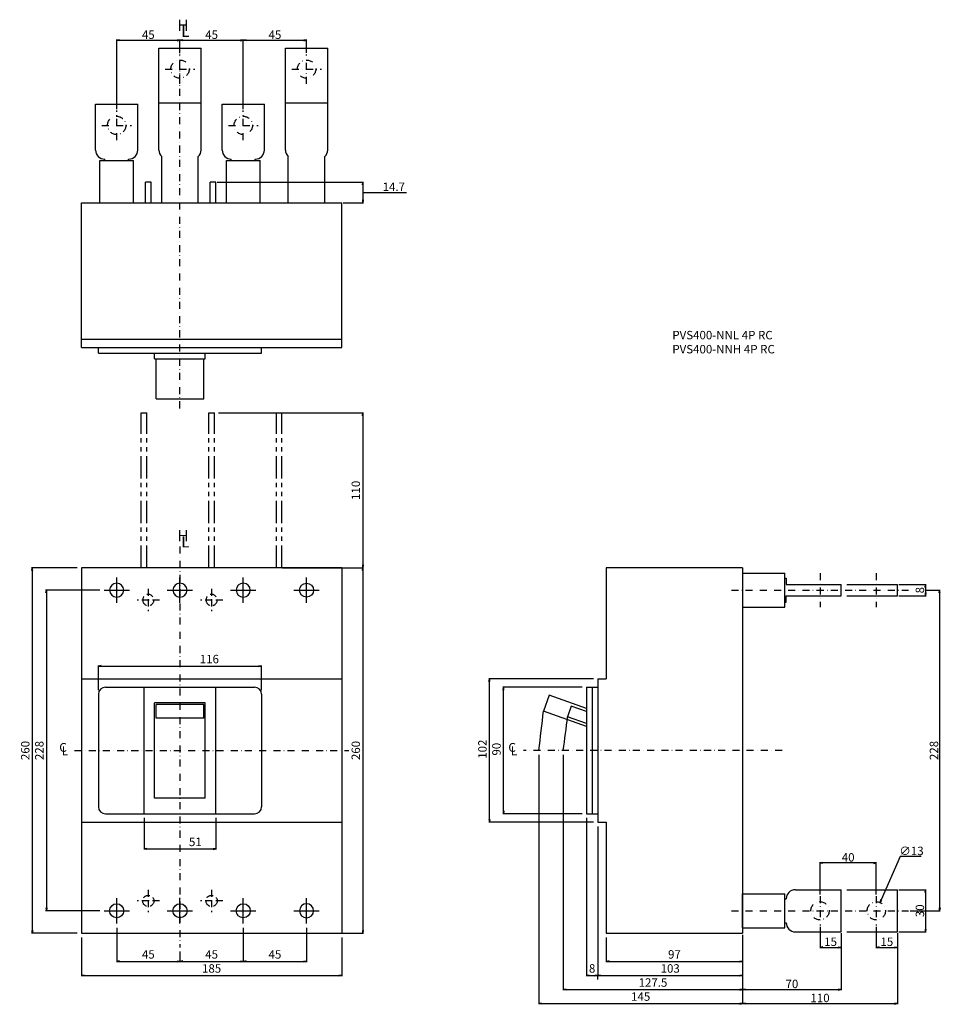
# Model space of a CAD drawing. Extents: x 256 to 910, y -540 to 530.
# Drawn here: x 256 to 910, y -170 to 530 of the extents above; entities that cross this region are included whole.
import ezdxf

# ---------------------------------------------------------------- set-up
doc = ezdxf.new("R2010")
doc.units = 0
doc.header["$LTSCALE"] = 10
doc.header["$MEASUREMENT"] = 0
for name, pattern in [('CONTINOUS', [0]), ('DASHDOT', [1, 0.5, -0.25, 0, -0.25]), ('DASHED', [0.75, 0.5, -0.25]), ('PHANTOM', [63.5, 31.75, -6.35, 6.35, -6.35, 6.35, -6.35])]:
    doc.linetypes.add(name, pattern=pattern)
doc.layers.get('DEFPOINTS').update_dxf_attribs({"linetype": 'CONTINUOUS'})
for name, color, linetype in [('10', 4, 'CONTINOUS'), ('12', 3, 'CONTINOUS'), ('16', 6, 'DASHDOT'), ('17', 2, 'DASHDOT'), ('21', 7, 'CONTINUOUS'), ('24', 2, 'CONTINOUS'), ('240', 7, 'CONTINUOUS'), ('30', 9, 'CONTINUOUS')]:
    doc.layers.add(name, color=color, linetype=linetype)
doc.styles.add('blockfont', font='simplex.shx', dxfattribs={"bigfont": 'bigfont'})
doc.styles.get("Standard").update_dxf_attribs({"font": 'txt.shx', "bigfont": 'bigfont.shx'})
doc.dimstyles.get("Standard").update_dxf_attribs({"dimtxt": 6, "dimasz": 2, "dimexe": 0.5, "dimexo": 1, "dimgap": 1, "dimtad": 3, "dimtoh": 1, "dimdec": 1, "dimzin": 12, "dimdsep": 46, "dimtxsty": 'STANDARD', "dimblk": 'OPEN', "dimcen": 0.09, "dimadec": 0, "dimazin": 0, "dimtfac": 1, "dimtdec": 1, "dimtofl": 0, "dimtmove": 0, "dimatfit": 3, "dimldrblk": 'OPEN', "dimfxl": 1, "dimtolj": 1, "dimtzin": 0, "dimarcsym": 0})
doc.dimstyles.new('STANDARD1', dxfattribs={"dimtxt": 6, "dimasz": 2, "dimexe": 0.5, "dimexo": 3, "dimgap": 2, "dimtad": 3, "dimdec": 8, "dimzin": 12, "dimdsep": 46, "dimtxsty": 'STANDARD', "dimblk": 'OPEN', "dimcen": 0.09, "dimadec": 0, "dimazin": 0, "dimtfac": 1, "dimtdec": 8, "dimtmove": 0, "dimatfit": 2, "dimldrblk": 'OPEN', "dimfxl": 1, "dimtolj": 1, "dimtzin": 0, "dimarcsym": 0})

# ---------------------------------------------------------------- blocks, each defined once
blk = doc.blocks.new('_OPEN')
at = {"layer": '30', "color": 0, "linetype": 'Continuous'}
for p, q in [((-1, 0.166667), (0, 0)), ((-1, -0.166667), (0, 0)), ((0, 0), (-1, 0))]:
    blk.add_line(p, q, dxfattribs=at)
blk = doc.blocks.new('*D5')
at = {"layer": '30', "color": 0, "linetype": 'Continuous', "lineweight": -2}
for p, q in [((297, 140), (264.5, 140)), ((265, 138), (265, -118)), ((297, -120), (264.5, -120))]:
    blk.add_line(p, q, dxfattribs=at)
at = {"layer": 'DEFPOINTS', "color": 0, "linetype": 'Continuous'}
for p in [(300, 140), (265, -120), (300, -120)]:
    blk.add_point(p, dxfattribs=at)
at = {"layer": '30', "color": 0, "linetype": 'Continuous', "lineweight": -2, "xscale": 2, "yscale": 2, "zscale": 2}
for p, rotation in [((265, 140), 90), ((265, -120), 270)]:
    blk.add_blockref('_OPEN', p, dxfattribs=dict(at, rotation=rotation))
at = {"layer": '30', "color": 0, "linetype": 'Continuous', "insert": (260, 10), "char_height": 6, "attachment_point": 5, "rotation": 90}
blk.add_mtext('\\A1;260', dxfattribs=at)
blk = doc.blocks.new('*D7')
at = {"layer": '30', "color": 0, "linetype": 'Continuous', "lineweight": -2}
for p, q in [((770, -143), (770, -150.5)), ((667, -152.81), (667, -150.5)), ((669, -150), (768, -150))]:
    blk.add_line(p, q, dxfattribs=at)
at = {"layer": 'DEFPOINTS', "color": 0, "linetype": 'Continuous'}
for p in [(770, -140), (667, -149.81), (770, -150)]:
    blk.add_point(p, dxfattribs=at)
at = {"layer": '30', "color": 0, "linetype": 'Continuous', "lineweight": -2, "xscale": 2, "yscale": 2, "zscale": 2, "rotation": 180}
blk.add_blockref('_OPEN', (667, -150), dxfattribs=at)
at = {"layer": '30', "color": 0, "linetype": 'Continuous', "lineweight": -2, "xscale": 2, "yscale": 2, "zscale": 2}
blk.add_blockref('_OPEN', (770, -150), dxfattribs=at)
at = {"layer": '30', "color": 0, "linetype": 'Continuous', "insert": (718.5, -145), "char_height": 6, "attachment_point": 5}
blk.add_mtext('\\A1;103', dxfattribs=at)
blk = doc.blocks.new('*D8')
at = {"layer": '30', "color": 0, "linetype": 'Continuous', "lineweight": -2}
for p, q in [((659, -38), (659, -150.5)), ((667, -44), (667, -150.5)), ((661, -150), (665, -150))]:
    blk.add_line(p, q, dxfattribs=at)
at = {"layer": 'DEFPOINTS', "color": 0, "linetype": 'Continuous'}
for p in [(659, -35), (667, -41), (667, -150)]:
    blk.add_point(p, dxfattribs=at)
at = {"layer": '30', "color": 0, "linetype": 'Continuous', "lineweight": -2, "xscale": 2, "yscale": 2, "zscale": 2, "rotation": 180}
blk.add_blockref('_OPEN', (659, -150), dxfattribs=at)
at = {"layer": '30', "color": 0, "linetype": 'Continuous', "lineweight": -2, "xscale": 2, "yscale": 2, "zscale": 2}
blk.add_blockref('_OPEN', (667, -150), dxfattribs=at)
at = {"layer": '30', "color": 0, "linetype": 'Continuous', "insert": (663, -145), "char_height": 6, "attachment_point": 5}
blk.add_mtext('\\A1;8', dxfattribs=at)
blk = doc.blocks.new('*D9')
at = {"layer": '30', "color": 0, "linetype": 'Continuous', "lineweight": -2}
for p, q in [((625, 7), (625, -170.5)), ((770, -123), (770, -170.5)), ((627, -170), (768, -170))]:
    blk.add_line(p, q, dxfattribs=at)
at = {"layer": 'DEFPOINTS', "color": 0, "linetype": 'Continuous'}
for p in [(625, 10), (770, -120), (770, -170)]:
    blk.add_point(p, dxfattribs=at)
at = {"layer": '30', "color": 0, "linetype": 'Continuous', "lineweight": -2, "xscale": 2, "yscale": 2, "zscale": 2, "rotation": 180}
blk.add_blockref('_OPEN', (625, -170), dxfattribs=at)
at = {"layer": '30', "color": 0, "linetype": 'Continuous', "lineweight": -2, "xscale": 2, "yscale": 2, "zscale": 2}
blk.add_blockref('_OPEN', (770, -170), dxfattribs=at)
at = {"layer": '30', "color": 0, "linetype": 'Continuous', "insert": (697.5, -165), "char_height": 6, "attachment_point": 5}
blk.add_mtext('\\A1;145', dxfattribs=at)
blk = doc.blocks.new('*U1')
at = {"layer": '16', "style": 'blockfont'}
blk.add_text('C', height=6.25, dxfattribs=at).set_placement((351.68, 69.06))
blk = doc.blocks.new('*U2')
at = {"layer": '16', "style": 'blockfont'}
blk.add_text('L', height=6.25, dxfattribs=at).set_placement((353.38, 66.65))
blk = doc.blocks.new('*D11')
at = {"layer": '30', "color": 0, "lineweight": -2}
for p, q in [((656, 55), (599.5, 55)), ((600, -33), (600, 53)), ((656, -35), (599.5, -35))]:
    blk.add_line(p, q, dxfattribs=at)
at = {"layer": 'DEFPOINTS', "color": 0}
for p in [(600, 55), (659, 55), (659, -35)]:
    blk.add_point(p, dxfattribs=at)
at = {"layer": '30', "color": 0, "lineweight": -2, "xscale": 2, "yscale": 2, "zscale": 2}
for p, rotation in [((600, 55), 90), ((600, -35), 270)]:
    blk.add_blockref('_OPEN', p, dxfattribs=dict(at, rotation=rotation))
at = {"layer": '30', "color": 0, "insert": (595, 10), "char_height": 6, "attachment_point": 5, "rotation": 90}
blk.add_mtext('\\A1; 90 ', dxfattribs=at)
blk = doc.blocks.new('*D12')
at = {"layer": '30', "color": 0, "lineweight": -2}
for p, q in [((664, 61), (589.5, 61)), ((590, -39), (590, 59)), ((664, -41), (589.5, -41))]:
    blk.add_line(p, q, dxfattribs=at)
at = {"layer": 'DEFPOINTS', "color": 0}
for p in [(590, 61), (667, 61), (667, -41)]:
    blk.add_point(p, dxfattribs=at)
at = {"layer": '30', "color": 0, "lineweight": -2, "xscale": 2, "yscale": 2, "zscale": 2}
for p, rotation in [((590, 61), 90), ((590, -41), 270)]:
    blk.add_blockref('_OPEN', p, dxfattribs=dict(at, rotation=rotation))
at = {"layer": '30', "color": 0, "insert": (585, 10), "char_height": 6, "attachment_point": 5, "rotation": 90}
blk.add_mtext('\\A1; 102 ', dxfattribs=at)
blk = doc.blocks.new('*D13')
at = {"layer": '30', "color": 0, "linetype": 'Continuous', "lineweight": -2}
for p, q in [((673, -123), (673, -140.5)), ((675, -140), (768, -140)), ((770, -137), (770, -139.5))]:
    blk.add_line(p, q, dxfattribs=at)
at = {"layer": 'DEFPOINTS', "color": 0, "linetype": 'Continuous'}
for p in [(673, -120), (770, -140), (770, -140)]:
    blk.add_point(p, dxfattribs=at)
at = {"layer": '30', "color": 0, "linetype": 'Continuous', "lineweight": -2, "xscale": 2, "yscale": 2, "zscale": 2, "rotation": 180}
blk.add_blockref('_OPEN', (673, -140), dxfattribs=at)
at = {"layer": '30', "color": 0, "linetype": 'Continuous', "lineweight": -2, "xscale": 2, "yscale": 2, "zscale": 2}
blk.add_blockref('_OPEN', (770, -140), dxfattribs=at)
at = {"layer": '30', "color": 0, "linetype": 'Continuous', "insert": (721.5, -135), "char_height": 6, "attachment_point": 5}
blk.add_mtext('\\A1;97', dxfattribs=at)
blk = doc.blocks.new('*D14')
at = {"layer": '30', "color": 0, "linetype": 'Continuous', "lineweight": -2}
for p, q in [((642.5, 7), (642.5, -160.5)), ((770, -123), (770, -160.5)), ((644.5, -160), (768, -160))]:
    blk.add_line(p, q, dxfattribs=at)
at = {"layer": 'DEFPOINTS', "color": 0, "linetype": 'Continuous'}
for p in [(642.5, 10), (770, -120), (770, -160)]:
    blk.add_point(p, dxfattribs=at)
at = {"layer": '30', "color": 0, "linetype": 'Continuous', "lineweight": -2, "xscale": 2, "yscale": 2, "zscale": 2, "rotation": 180}
blk.add_blockref('_OPEN', (642.5, -160), dxfattribs=at)
at = {"layer": '30', "color": 0, "linetype": 'Continuous', "lineweight": -2, "xscale": 2, "yscale": 2, "zscale": 2}
blk.add_blockref('_OPEN', (770, -160), dxfattribs=at)
at = {"layer": '30', "color": 0, "linetype": 'Continuous', "insert": (706.25, -155), "char_height": 6, "attachment_point": 5}
blk.add_mtext('\\A1;127.5', dxfattribs=at)
blk = doc.blocks.new('*D15')
at = {"layer": '30', "color": 0, "lineweight": -2}
for p, q in [((312, 53), (312, 70.5)), ((428, 53), (428, 70.5)), ((314, 70), (426, 70))]:
    blk.add_line(p, q, dxfattribs=at)
at = {"layer": 'DEFPOINTS', "color": 0}
for p in [(428, 70), (312, 50), (428, 50)]:
    blk.add_point(p, dxfattribs=at)
at = {"layer": '30', "color": 0, "lineweight": -2, "xscale": 2, "yscale": 2, "zscale": 2, "rotation": 180}
blk.add_blockref('_OPEN', (312, 70), dxfattribs=at)
at = {"layer": '30', "color": 0, "lineweight": -2, "xscale": 2, "yscale": 2, "zscale": 2}
blk.add_blockref('_OPEN', (428, 70), dxfattribs=at)
at = {"layer": '30', "color": 0, "insert": (390, 75), "char_height": 6, "attachment_point": 5}
blk.add_mtext('\\A1; 116 ', dxfattribs=at)
blk = doc.blocks.new('*D16')
at = {"layer": '30', "color": 0, "lineweight": -2}
for p, q in [((344.5, -38), (344.5, -60.5)), ((395.5, -38), (395.5, -60.5)), ((346.5, -60), (393.5, -60))]:
    blk.add_line(p, q, dxfattribs=at)
at = {"layer": 'DEFPOINTS', "color": 0}
for p in [(344.5, -35), (395.5, -35), (395.5, -60)]:
    blk.add_point(p, dxfattribs=at)
at = {"layer": '30', "color": 0, "lineweight": -2, "xscale": 2, "yscale": 2, "zscale": 2, "rotation": 180}
blk.add_blockref('_OPEN', (344.5, -60), dxfattribs=at)
at = {"layer": '30', "color": 0, "lineweight": -2, "xscale": 2, "yscale": 2, "zscale": 2}
blk.add_blockref('_OPEN', (395.5, -60), dxfattribs=at)
at = {"layer": '30', "color": 0, "insert": (380, -55), "char_height": 6, "attachment_point": 5}
blk.add_mtext('\\A1; 51 ', dxfattribs=at)
blk = doc.blocks.new('*D17')
at = {"layer": '30', "color": 0, "linetype": 'Continuous', "lineweight": -2}
for p, q in [((443, 140), (500.5, 140)), ((500, 138), (500, -118)), ((443, -120), (500.5, -120))]:
    blk.add_line(p, q, dxfattribs=at)
at = {"layer": 'DEFPOINTS', "color": 0, "linetype": 'Continuous'}
for p in [(440, 140), (440, -120), (500, -120)]:
    blk.add_point(p, dxfattribs=at)
at = {"layer": '30', "color": 0, "linetype": 'Continuous', "lineweight": -2, "xscale": 2, "yscale": 2, "zscale": 2}
for p, rotation in [((500, 140), 90), ((500, -120), 270)]:
    blk.add_blockref('_OPEN', p, dxfattribs=dict(at, rotation=rotation))
at = {"layer": '30', "color": 0, "linetype": 'Continuous', "insert": (495, 10), "char_height": 6, "attachment_point": 5, "rotation": 90}
blk.add_mtext('\\A1;260', dxfattribs=at)
blk = doc.blocks.new('*D18')
at = {"layer": '30', "color": 0, "linetype": 'Continuous', "lineweight": -2}
for p, q in [((397.5, 250), (500.5, 250)), ((500, 248), (500, 142)), ((443, 140), (500.5, 140))]:
    blk.add_line(p, q, dxfattribs=at)
at = {"layer": 'DEFPOINTS', "color": 0, "linetype": 'Continuous'}
for p in [(394.5, 250), (440, 140), (500, 140)]:
    blk.add_point(p, dxfattribs=at)
at = {"layer": '30', "color": 0, "linetype": 'Continuous', "lineweight": -2, "xscale": 2, "yscale": 2, "zscale": 2}
for p, rotation in [((500, 250), 90), ((500, 140), 270)]:
    blk.add_blockref('_OPEN', p, dxfattribs=dict(at, rotation=rotation))
at = {"layer": '30', "color": 0, "linetype": 'Continuous', "insert": (495, 195), "char_height": 6, "attachment_point": 5, "rotation": 90}
blk.add_mtext('\\A1;110', dxfattribs=at)
blk = doc.blocks.new('*D19')
at = {"layer": '30', "color": 0, "lineweight": -2}
for p, q in [((825, -92.5), (825, -69.5)), ((863, -70), (827, -70)), ((865, -92.5), (865, -69.5))]:
    blk.add_line(p, q, dxfattribs=at)
at = {"layer": 'DEFPOINTS', "color": 0}
for p in [(825, -70), (825, -93.5), (865, -93.5)]:
    blk.add_point(p, dxfattribs=at)
at = {"layer": '30', "color": 0, "lineweight": -2, "xscale": 2, "yscale": 2, "zscale": 2, "rotation": 180}
blk.add_blockref('_OPEN', (825, -70), dxfattribs=at)
at = {"layer": '30', "color": 0, "lineweight": -2, "xscale": 2, "yscale": 2, "zscale": 2}
blk.add_blockref('_OPEN', (865, -70), dxfattribs=at)
at = {"layer": '30', "color": 0, "insert": (845, -66), "char_height": 6, "attachment_point": 5}
blk.add_mtext('\\A1;40', dxfattribs=at)
blk = doc.blocks.new('*D20')
at = {"layer": '30', "color": 0, "linetype": 'Continuous', "lineweight": -2}
for p, q in [((881, -89), (900.5, -89)), ((900, -91), (900, -117)), ((881, -119), (900.5, -119))]:
    blk.add_line(p, q, dxfattribs=at)
at = {"layer": 'DEFPOINTS', "color": 0, "linetype": 'Continuous'}
for p in [(880, -89), (880, -119), (900, -119)]:
    blk.add_point(p, dxfattribs=at)
at = {"layer": '30', "color": 0, "linetype": 'Continuous', "lineweight": -2, "xscale": 2, "yscale": 2, "zscale": 2}
for p, rotation in [((900, -89), 90), ((900, -119), 270)]:
    blk.add_blockref('_OPEN', p, dxfattribs=dict(at, rotation=rotation))
at = {"layer": '30', "color": 0, "linetype": 'Continuous', "insert": (896, -104), "char_height": 6, "attachment_point": 5, "rotation": 90}
blk.add_mtext('\\A1;30', dxfattribs=at)
blk = doc.blocks.new('*D21')
at = {"layer": '30', "color": 0, "linetype": 'Continuous', "lineweight": -2}
for p, q in [((900.75, 124), (910.5, 124)), ((910, 122), (910, -102)), ((889, -104), (910.5, -104))]:
    blk.add_line(p, q, dxfattribs=at)
at = {"layer": 'DEFPOINTS', "color": 0, "linetype": 'Continuous'}
for p in [(899.75, 124), (888, -104), (910, -104)]:
    blk.add_point(p, dxfattribs=at)
at = {"layer": '30', "color": 0, "linetype": 'Continuous', "lineweight": -2, "xscale": 2, "yscale": 2, "zscale": 2}
for p, rotation in [((910, 124), 90), ((910, -104), 270)]:
    blk.add_blockref('_OPEN', p, dxfattribs=dict(at, rotation=rotation))
at = {"layer": '30', "color": 0, "linetype": 'Continuous', "insert": (906, 10), "char_height": 6, "attachment_point": 5, "rotation": 90}
blk.add_mtext('\\A1;228', dxfattribs=at)
blk = doc.blocks.new('*D22')
at = {"layer": '30', "color": 0, "linetype": 'Continuous', "lineweight": -2}
for p, q in [((770, -121), (770, -160.5)), ((840, -120), (840, -160.5)), ((772, -160), (838, -160))]:
    blk.add_line(p, q, dxfattribs=at)
at = {"layer": 'DEFPOINTS', "color": 0, "linetype": 'Continuous'}
for p in [(840, -119), (770, -120), (840, -160)]:
    blk.add_point(p, dxfattribs=at)
at = {"layer": '30', "color": 0, "linetype": 'Continuous', "lineweight": -2, "xscale": 2, "yscale": 2, "zscale": 2, "rotation": 180}
blk.add_blockref('_OPEN', (770, -160), dxfattribs=at)
at = {"layer": '30', "color": 0, "linetype": 'Continuous', "lineweight": -2, "xscale": 2, "yscale": 2, "zscale": 2}
blk.add_blockref('_OPEN', (840, -160), dxfattribs=at)
at = {"layer": '30', "color": 0, "linetype": 'Continuous', "insert": (805, -156), "char_height": 6, "attachment_point": 5}
blk.add_mtext('\\A1;70', dxfattribs=at)
blk = doc.blocks.new('*D23')
at = {"layer": '30', "color": 0, "linetype": 'Continuous', "lineweight": -2}
for p, q in [((825, -115.5), (825, -130.5)), ((840, -120), (840, -130.5)), ((827, -130), (838, -130))]:
    blk.add_line(p, q, dxfattribs=at)
at = {"layer": 'DEFPOINTS', "color": 0, "linetype": 'Continuous'}
for p in [(825, -114.5), (840, -119), (840, -130)]:
    blk.add_point(p, dxfattribs=at)
at = {"layer": '30', "color": 0, "linetype": 'Continuous', "lineweight": -2, "xscale": 2, "yscale": 2, "zscale": 2, "rotation": 180}
blk.add_blockref('_OPEN', (825, -130), dxfattribs=at)
at = {"layer": '30', "color": 0, "linetype": 'Continuous', "lineweight": -2, "xscale": 2, "yscale": 2, "zscale": 2}
blk.add_blockref('_OPEN', (840, -130), dxfattribs=at)
at = {"layer": '30', "color": 0, "linetype": 'Continuous', "insert": (832.5, -126), "char_height": 6, "attachment_point": 5}
blk.add_mtext('\\A1;15', dxfattribs=at)
blk = doc.blocks.new('*D24')
at = {"layer": '30', "color": 0, "linetype": 'Continuous', "lineweight": -2}
for p, q in [((865, -115.5), (865, -130.5)), ((880, -120), (880, -130.5)), ((867, -130), (878, -130))]:
    blk.add_line(p, q, dxfattribs=at)
at = {"layer": 'DEFPOINTS', "color": 0, "linetype": 'Continuous'}
for p in [(865, -114.5), (880, -119), (880, -130)]:
    blk.add_point(p, dxfattribs=at)
at = {"layer": '30', "color": 0, "linetype": 'Continuous', "lineweight": -2, "xscale": 2, "yscale": 2, "zscale": 2, "rotation": 180}
blk.add_blockref('_OPEN', (865, -130), dxfattribs=at)
at = {"layer": '30', "color": 0, "linetype": 'Continuous', "lineweight": -2, "xscale": 2, "yscale": 2, "zscale": 2}
blk.add_blockref('_OPEN', (880, -130), dxfattribs=at)
at = {"layer": '30', "color": 0, "linetype": 'Continuous', "insert": (872.5, -126), "char_height": 6, "attachment_point": 5}
blk.add_mtext('\\A1;15', dxfattribs=at)
blk = doc.blocks.new('*D25')
at = {"layer": '30', "color": 0, "linetype": 'Continuous', "lineweight": -2}
for p, q in [((880, -120), (880, -170.5)), ((770, -169), (770, -169.5)), ((772, -170), (878, -170))]:
    blk.add_line(p, q, dxfattribs=at)
at = {"layer": 'DEFPOINTS', "color": 0, "linetype": 'Continuous'}
for p in [(880, -119), (770, -170), (880, -170)]:
    blk.add_point(p, dxfattribs=at)
at = {"layer": '30', "color": 0, "linetype": 'Continuous', "lineweight": -2, "xscale": 2, "yscale": 2, "zscale": 2, "rotation": 180}
blk.add_blockref('_OPEN', (770, -170), dxfattribs=at)
at = {"layer": '30', "color": 0, "linetype": 'Continuous', "lineweight": -2, "xscale": 2, "yscale": 2, "zscale": 2}
blk.add_blockref('_OPEN', (880, -170), dxfattribs=at)
at = {"layer": '30', "color": 0, "linetype": 'Continuous', "insert": (825, -166), "char_height": 6, "attachment_point": 5}
blk.add_mtext('\\A1;110', dxfattribs=at)
blk = doc.blocks.new('*D26')
at = {"layer": '30', "color": 0, "linetype": 'Continuous', "lineweight": -2}
for p, q in [((882.01, -65.4), (868.43, -96.22)), ((897.01, -65.4), (882.01, -65.4)), ((864.91, -104), (865.09, -104)), ((865, -104.09), (865, -103.91))]:
    blk.add_line(p, q, dxfattribs=at)
at = {"layer": 'DEFPOINTS', "color": 0, "linetype": 'Continuous'}
for p in [(867.62, -98.05), (862.38, -109.95)]:
    blk.add_point(p, dxfattribs=at)
at = {"layer": '30', "color": 0, "linetype": 'Continuous', "lineweight": -2, "xscale": 2, "yscale": 2, "zscale": 2, "rotation": 246.2152934870915}
blk.add_blockref('_OPEN', (867.62, -98.05), dxfattribs=at)
at = {"layer": '30', "color": 0, "linetype": 'Continuous', "insert": (890.01, -61.4), "char_height": 6, "attachment_point": 5}
blk.add_mtext('\\A1;∅13', dxfattribs=at)
blk = doc.blocks.new('*D27')
at = {"layer": '30', "color": 0, "linetype": 'Continuous', "lineweight": -2}
for p, q in [((881, 128), (900.5, 128)), ((881, 120), (900.5, 120)), ((900, 126), (900, 122))]:
    blk.add_line(p, q, dxfattribs=at)
at = {"layer": 'DEFPOINTS', "color": 0, "linetype": 'Continuous'}
for p in [(880, 128), (880, 120), (900, 120)]:
    blk.add_point(p, dxfattribs=at)
at = {"layer": '30', "color": 0, "linetype": 'Continuous', "lineweight": -2, "xscale": 2, "yscale": 2, "zscale": 2}
for p, rotation in [((900, 128), 90), ((900, 120), 270)]:
    blk.add_blockref('_OPEN', p, dxfattribs=dict(at, rotation=rotation))
at = {"layer": '30', "color": 0, "linetype": 'Continuous', "insert": (896, 124), "char_height": 6, "attachment_point": 5, "rotation": 90}
blk.add_mtext('\\A1;8', dxfattribs=at)
blk = doc.blocks.new('*D28')
at = {"layer": '30', "color": 0, "lineweight": -2}
for p, q in [((396.5, 414.2), (500.5, 414.2)), ((500, 412.2), (500, 401.5)), ((500, 406.85), (513, 406.85)), ((513, 406.85), (531, 406.85)), ((486, 399.5), (500.5, 399.5))]:
    blk.add_line(p, q, dxfattribs=at)
at = {"layer": 'DEFPOINTS', "color": 0}
for p in [(395.5, 414.2), (485, 399.5), (500, 399.5)]:
    blk.add_point(p, dxfattribs=at)
at = {"layer": '30', "color": 0, "lineweight": -2, "xscale": 2, "yscale": 2, "zscale": 2}
for p, rotation in [((500, 414.2), 90), ((500, 399.5), 270)]:
    blk.add_blockref('_OPEN', p, dxfattribs=dict(at, rotation=rotation))
at = {"layer": '30', "color": 0, "insert": (522, 410.85), "char_height": 6, "attachment_point": 5}
blk.add_mtext('\\A1;14.7', dxfattribs=at)
blk = doc.blocks.new('*D29')
at = {"layer": '30', "color": 0, "linetype": 'Continuous', "lineweight": -2}
for p, q in [((325, 466), (325, 515.5)), ((327, 515), (368, 515)), ((370, 506), (370, 515.5))]:
    blk.add_line(p, q, dxfattribs=at)
at = {"layer": 'DEFPOINTS', "color": 0, "linetype": 'Continuous'}
for p in [(370, 515), (370, 505), (325, 465)]:
    blk.add_point(p, dxfattribs=at)
at = {"layer": '30', "color": 0, "linetype": 'Continuous', "lineweight": -2, "xscale": 2, "yscale": 2, "zscale": 2, "rotation": 180}
blk.add_blockref('_OPEN', (325, 515), dxfattribs=at)
at = {"layer": '30', "color": 0, "linetype": 'Continuous', "lineweight": -2, "xscale": 2, "yscale": 2, "zscale": 2}
blk.add_blockref('_OPEN', (370, 515), dxfattribs=at)
at = {"layer": '30', "color": 0, "linetype": 'Continuous', "insert": (347.5, 519), "char_height": 6, "attachment_point": 5}
blk.add_mtext('\\A1;45', dxfattribs=at)
blk = doc.blocks.new('*D30')
at = {"layer": '30', "color": 0, "linetype": 'Continuous', "lineweight": -2}
for p, q in [((370, 506), (370, 515.5)), ((372, 515), (413, 515)), ((415, 466), (415, 515.5))]:
    blk.add_line(p, q, dxfattribs=at)
at = {"layer": 'DEFPOINTS', "color": 0, "linetype": 'Continuous'}
for p in [(415, 515), (370, 505), (415, 465)]:
    blk.add_point(p, dxfattribs=at)
at = {"layer": '30', "color": 0, "linetype": 'Continuous', "lineweight": -2, "xscale": 2, "yscale": 2, "zscale": 2, "rotation": 180}
blk.add_blockref('_OPEN', (370, 515), dxfattribs=at)
at = {"layer": '30', "color": 0, "linetype": 'Continuous', "lineweight": -2, "xscale": 2, "yscale": 2, "zscale": 2}
blk.add_blockref('_OPEN', (415, 515), dxfattribs=at)
at = {"layer": '30', "color": 0, "linetype": 'Continuous', "insert": (392.5, 519), "char_height": 6, "attachment_point": 5}
blk.add_mtext('\\A1;45', dxfattribs=at)
blk = doc.blocks.new('*D35')
at = {"layer": '30', "color": 0, "linetype": 'Continuous', "lineweight": -2}
for p, q in [((415, 466), (415, 515.5)), ((417, 515), (458, 515)), ((460, 506), (460, 515.5))]:
    blk.add_line(p, q, dxfattribs=at)
at = {"layer": 'DEFPOINTS', "color": 0, "linetype": 'Continuous'}
for p in [(460, 515), (460, 505), (415, 465)]:
    blk.add_point(p, dxfattribs=at)
at = {"layer": '30', "color": 0, "linetype": 'Continuous', "lineweight": -2, "xscale": 2, "yscale": 2, "zscale": 2, "rotation": 180}
blk.add_blockref('_OPEN', (415, 515), dxfattribs=at)
at = {"layer": '30', "color": 0, "linetype": 'Continuous', "lineweight": -2, "xscale": 2, "yscale": 2, "zscale": 2}
blk.add_blockref('_OPEN', (460, 515), dxfattribs=at)
at = {"layer": '30', "color": 0, "linetype": 'Continuous', "insert": (437.5, 519), "char_height": 6, "attachment_point": 5}
blk.add_mtext('\\A1;45', dxfattribs=at)
blk = doc.blocks.new('*D36')
at = {"layer": '30', "color": 0, "linetype": 'Continuous', "lineweight": -2}
for p, q in [((313, 124), (274.5, 124)), ((275, 122), (275, -102)), ((313, -104), (274.5, -104))]:
    blk.add_line(p, q, dxfattribs=at)
at = {"layer": 'DEFPOINTS', "color": 0, "linetype": 'Continuous'}
for p in [(316, 124), (275, -104), (316, -104)]:
    blk.add_point(p, dxfattribs=at)
at = {"layer": '30', "color": 0, "linetype": 'Continuous', "lineweight": -2, "xscale": 2, "yscale": 2, "zscale": 2}
for p, rotation in [((275, 124), 90), ((275, -104), 270)]:
    blk.add_blockref('_OPEN', p, dxfattribs=dict(at, rotation=rotation))
at = {"layer": '30', "color": 0, "linetype": 'Continuous', "insert": (270, 10), "char_height": 6, "attachment_point": 5, "rotation": 90}
blk.add_mtext('\\A1;228', dxfattribs=at)
blk = doc.blocks.new('*D41')
at = {"layer": '30', "color": 0, "linetype": 'Continuous', "lineweight": -2}
for p, q in [((300, -123), (300, -150.5)), ((485, -123), (485, -150.5)), ((302, -150), (483, -150))]:
    blk.add_line(p, q, dxfattribs=at)
at = {"layer": 'DEFPOINTS', "color": 0, "linetype": 'Continuous'}
for p in [(300, -120), (485, -120), (485, -150)]:
    blk.add_point(p, dxfattribs=at)
at = {"layer": '30', "color": 0, "linetype": 'Continuous', "lineweight": -2, "xscale": 2, "yscale": 2, "zscale": 2, "rotation": 180}
blk.add_blockref('_OPEN', (300, -150), dxfattribs=at)
at = {"layer": '30', "color": 0, "linetype": 'Continuous', "lineweight": -2, "xscale": 2, "yscale": 2, "zscale": 2}
blk.add_blockref('_OPEN', (485, -150), dxfattribs=at)
at = {"layer": '30', "color": 0, "linetype": 'Continuous', "insert": (392.5, -145), "char_height": 6, "attachment_point": 5}
blk.add_mtext('\\A1;185', dxfattribs=at)
blk = doc.blocks.new('*D42')
at = {"layer": '30', "color": 0, "linetype": 'Continuous', "lineweight": -2}
for p, q in [((325, -116), (325, -140.5)), ((327, -140), (368, -140)), ((370, -135), (370, -140.5))]:
    blk.add_line(p, q, dxfattribs=at)
at = {"layer": 'DEFPOINTS', "color": 0, "linetype": 'Continuous'}
for p in [(325, -113), (370, -132), (370, -140)]:
    blk.add_point(p, dxfattribs=at)
at = {"layer": '30', "color": 0, "linetype": 'Continuous', "lineweight": -2, "xscale": 2, "yscale": 2, "zscale": 2, "rotation": 180}
blk.add_blockref('_OPEN', (325, -140), dxfattribs=at)
at = {"layer": '30', "color": 0, "linetype": 'Continuous', "lineweight": -2, "xscale": 2, "yscale": 2, "zscale": 2}
blk.add_blockref('_OPEN', (370, -140), dxfattribs=at)
at = {"layer": '30', "color": 0, "linetype": 'Continuous', "insert": (347.5, -135), "char_height": 6, "attachment_point": 5}
blk.add_mtext('\\A1;45', dxfattribs=at)
blk = doc.blocks.new('*D43')
at = {"layer": '30', "color": 0, "linetype": 'Continuous', "lineweight": -2}
for p, q in [((415, -116), (415, -140.5)), ((370, -133), (370, -140.5)), ((372, -140), (413, -140))]:
    blk.add_line(p, q, dxfattribs=at)
at = {"layer": 'DEFPOINTS', "color": 0, "linetype": 'Continuous'}
for p in [(415, -113), (370, -130), (415, -140)]:
    blk.add_point(p, dxfattribs=at)
at = {"layer": '30', "color": 0, "linetype": 'Continuous', "lineweight": -2, "xscale": 2, "yscale": 2, "zscale": 2, "rotation": 180}
blk.add_blockref('_OPEN', (370, -140), dxfattribs=at)
at = {"layer": '30', "color": 0, "linetype": 'Continuous', "lineweight": -2, "xscale": 2, "yscale": 2, "zscale": 2}
blk.add_blockref('_OPEN', (415, -140), dxfattribs=at)
at = {"layer": '30', "color": 0, "linetype": 'Continuous', "insert": (392.5, -135), "char_height": 6, "attachment_point": 5}
blk.add_mtext('\\A1;45', dxfattribs=at)
blk = doc.blocks.new('*D44')
at = {"layer": '30', "color": 0, "linetype": 'Continuous', "lineweight": -2}
for p, q in [((415, -116), (415, -140.5)), ((460, -116), (460, -140.5)), ((417, -140), (458, -140))]:
    blk.add_line(p, q, dxfattribs=at)
at = {"layer": 'DEFPOINTS', "color": 0, "linetype": 'Continuous'}
for p in [(415, -113), (460, -113), (460, -140)]:
    blk.add_point(p, dxfattribs=at)
at = {"layer": '30', "color": 0, "linetype": 'Continuous', "lineweight": -2, "xscale": 2, "yscale": 2, "zscale": 2, "rotation": 180}
blk.add_blockref('_OPEN', (415, -140), dxfattribs=at)
at = {"layer": '30', "color": 0, "linetype": 'Continuous', "lineweight": -2, "xscale": 2, "yscale": 2, "zscale": 2}
blk.add_blockref('_OPEN', (460, -140), dxfattribs=at)
at = {"layer": '30', "color": 0, "linetype": 'Continuous', "insert": (437.5, -135), "char_height": 6, "attachment_point": 5}
blk.add_mtext('\\A1;45', dxfattribs=at)

msp = doc.modelspace()

# ---------------------------------------------------------------- linework, layer by layer
at = {"layer": '10', "linetype": 'CONTINOUS'}
for p, q in [((300, 399.5), (485, 399.5)), ((300, 296.5), (300, 399.5)), ((485, 296.5), (485, 399.5)), ((300, 302.5), (485, 302.5)), ((300, 296.5), (485, 296.5)), ((312, 292.5), (312, 296.5)), ((428, 292.5), (428, 296.5)), ((312, 292.5), (428, 292.5)), ((352, 288.5), (352, 292.5)), ((352, 288.5), (388, 288.5)), ((353, 260), (353, 288.5)), ((387, 260), (387, 288.5)), ((388, 288.5), (388, 292.5)), ((353, 260), (387, 260)), ((300, 140), (300, -120)), ((485, 140), (300, 140)), ((485, 140), (485, -120)), ((770, 140), (673, 140)), ((673, 140), (673, 61)), ((770, 140), (770, -120)), ((325, 115), (325, 133)), ((370, 115), (370, 133)), ((415, 115), (415, 133)), ((460, 115), (460, 133)), ((316, 124), (334, 124)), ((361, 124), (379, 124)), ((406, 124), (424, 124)), ((451, 124), (469, 124)), ((300, 61), (485, 61)), ((667, 61), (667, -41)), ((667, 61), (673, 61)), ((312, 50), (312, -30)), ((317, 55), (423, 55)), ((344.5, -35), (344.5, 55)), ((395.5, -35), (395.5, 55)), ((428, 50), (428, -30)), ((632.40401251, 49.33264412), (628.3490119, 38.03853193)), ((659, 39.78370889), (632.40401251, 49.33264412)), ((659, 55), (659, 10)), ((659, 55), (667, 55)), ((663, 55), (663, -35)), ((352, -24), (352, 44)), ((388, 44), (352, 44)), ((353, 32.978835), (353, 42.80866)), ((387, 42.80866), (353, 42.80866)), ((387, 32.978835), (387, 42.80866)), ((388, -24), (388, 44)), ((659, 27.03370273), (628.3490119, 38.03853193)), ((648.19875934, 41.53674952), (645.4954256, 34.0073414)), ((659, 37.65870787), (648.19875934, 41.53674952)), ((387, 32.978835), (353, 32.978835)), ((659, 29.15870375), (645.4954256, 34.0073414)), ((659, 11.5), (659, -35)), ((388, -24), (352, -24)), ((317, -35), (423, -35)), ((659, -35), (667, -35)), ((300, -41), (485, -41)), ((667, -41), (673, -41)), ((673, -41), (673, -120)), ((325, -113), (325, -95)), ((370, -113), (370, -95)), ((415, -113), (415, -95)), ((460, -113), (460, -95)), ((316, -104), (334, -104)), ((361, -104), (379, -104)), ((406, -104), (424, -104)), ((451, -104), (469, -104)), ((300, -120), (485, -120)), ((673, -120), (770, -120))]:
    msp.add_line(p, q, dxfattribs=at)
at = {"layer": '10', "linetype": 'CONTINOUS', "extrusion": (0, 0, -1)}
for centre in [(-325, 124), (-370, 124), (-415, 124), (-460, -104)]:
    msp.add_circle(centre, 5, dxfattribs=at)
at = {"layer": '10', "linetype": 'CONTINOUS'}
for centre in [(460, 124), (325, -104), (370, -104), (415, -104)]:
    msp.add_circle(centre, 5, dxfattribs=at)
for centre, start, end in [((317, 50), 90, 180), ((423, 50), 0, 90), ((317, -30), 180, 270), ((423, -30), 270, 0)]:
    msp.add_arc(centre, 5, start, end, dxfattribs=at)
at = {"layer": '12'}
for p, q in [((345.50004085, 399.5), (345.50004085, 414.19995867)), ((349.50002019, 414.19995867), (345.50004085, 414.19995867)), ((349.50002019, 399.5), (349.50002019, 414.19995867)), ((391.50004085, 399.5), (391.50004085, 414.19995867)), ((395.50002019, 414.19995867), (391.50004085, 414.19995867)), ((395.50002019, 399.5), (395.50002019, 414.19995867))]:
    msp.add_line(p, q, dxfattribs=at)
at = {"layer": '12', "linetype": 'DASHED'}
for p, q in [((347.5, 125), (347.5, 109)), ((392.5, 125), (392.5, 109)), ((355.5, 117), (339.5, 117)), ((400.5, 117), (384.5, 117)), ((347.5, -89), (347.5, -105)), ((392.5, -89), (392.5, -105)), ((355.5, -97), (339.5, -97)), ((400.5, -97), (384.5, -97))]:
    msp.add_line(p, q, dxfattribs=at)
at = {"layer": '12', "linetype": 'DASHED', "extrusion": (0, 0, -1)}
for centre in [(-347.5, 117), (-392.5, 117)]:
    msp.add_circle(centre, 4, dxfattribs=at)
at = {"layer": '12', "linetype": 'DASHED'}
for centre in [(347.5, -97), (392.5, -97)]:
    msp.add_circle(centre, 4, dxfattribs=at)
at = {"layer": '16'}
for p, q in [((369.99996948, 253.29504145), (370.00003052, 507)), ((370, 155), (370, -130)), ((370, 155), (370, -130)), ((295, 10), (490, 10)), ((798.00961791, 10), (614.22862362, 10))]:
    msp.add_line(p, q, dxfattribs=at)
at = {"layer": '17'}
for p, q in [((370, 484), (370, 505)), ((460, 484), (460, 505)), ((359.5, 494.5), (380.5, 494.5)), ((449.5, 494.5), (470.5, 494.5)), ((325, 444), (325, 465)), ((415, 444), (415, 465)), ((314.5, 454.5), (335.5, 454.5)), ((404.5, 454.5), (425.5, 454.5)), ((825, 136), (825, 112)), ((865, 136), (865, 112)), ((762, 124), (888, 124)), ((825, -93.5), (825, -114.5)), ((865, -93.5), (865, -114.5)), ((762, -104), (888, -104))]:
    msp.add_line(p, q, dxfattribs=at)
for centre in [(370, 494.5), (460, 494.5), (325, 454.5), (415, 454.5), (825, -104), (865, -104)]:
    msp.add_circle(centre, 6.5, dxfattribs=at)
at = {"layer": '21'}
for p, q in [((770, -116), (770, -92)), ((800, -95.5), (801, -95.5)), ((807.5, -119), (840, -119))]:
    msp.add_line(p, q, dxfattribs=at)
at = {"layer": '24'}
for p, q in [((355, 437), (355, 509.5)), ((355, 437), (355, 509.5)), ((355, 509.5), (385, 509.5)), ((385, 437), (385, 509.5)), ((385, 437), (385, 509.5)), ((445, 437), (445, 509.5)), ((445, 437), (445, 509.5)), ((445, 509.5), (475, 509.5)), ((475, 437), (475, 509.5)), ((475, 437), (475, 509.5)), ((310, 469.5), (340, 469.5)), ((310, 437), (310, 469.5)), ((310, 437), (310, 469.5)), ((340, 437), (340, 469.5)), ((340, 437), (340, 469.5)), ((355, 470.5), (385, 470.5)), ((400, 437), (400, 469.5)), ((400, 437), (400, 469.5)), ((400, 469.5), (430, 469.5)), ((430, 437), (430, 469.5)), ((430, 437), (430, 469.5)), ((445, 470.5), (475, 470.5)), ((313, 399.5), (313, 429.5)), ((313, 429.5), (337, 429.5)), ((316.5, 429.5), (316.5, 430.5)), ((333.5, 429.5), (333.5, 430.5)), ((337, 399.5), (337, 429.5)), ((357, 399.5), (357, 432.30958424)), ((383, 399.5), (383, 432.30958424)), ((403, 399.5), (403, 429.5)), ((403, 429.5), (427, 429.5)), ((406.5, 429.5), (406.5, 430.5)), ((423.5, 429.5), (423.5, 430.5)), ((427, 399.5), (427, 429.5)), ((447, 399.5), (447, 432.30958424)), ((473, 399.5), (473, 432.30958424)), ((770, 136), (800, 136)), ((800, 112), (800, 136)), ((800, 132.5), (801, 132.5)), ((801, 132.5), (801, 128)), ((801, 128), (840, 128)), ((840, 120), (840, 128)), ((844, 128), (880, 128)), ((880, 120), (880, 128)), ((801, 120), (840, 120)), ((801, 115.5), (801, 120)), ((844, 120), (880, 120)), ((800, 115.5), (801, 115.5)), ((770, 112), (800, 112)), ((807.5, -89), (840, -89)), ((807.5, -89), (840, -89)), ((840, -119), (840, -89)), ((844, -89), (880, -89)), ((880, -119), (880, -89)), ((770, -92), (800, -92)), ((800, -116), (800, -92)), ((770, -116), (800, -116)), ((800, -112.5), (801, -112.5)), ((807.5, -119), (840, -119)), ((844, -119), (880, -119))]:
    msp.add_line(p, q, dxfattribs=at)
for centre, start, end in [((316.5, 437), 180, 270), ((333.5, 437), 270, 0), ((361.5, 437), 180, 226.1869385396), ((378.5, 437), 313.8130614604, 0), ((406.5, 437), 180, 270), ((423.5, 437), 270, 0), ((451.5, 437), 180, 226.1869385396), ((468.5, 437), 313.8130614604, 0), ((807.5, -95.5), 90, 180), ((807.5, -112.5), 180, 270)]:
    msp.add_arc(centre, 6.5, start, end, dxfattribs=at)
at = {"layer": '240', "color": 5, "linetype": 'PHANTOM', "ltscale": 0.05}
for p, q in [((342.5, 140), (342.5, 250)), ((342.5, 250), (346.5, 250)), ((346.5, 140), (346.5, 250)), ((390.5, 250), (394.5, 250)), ((390.5, 140), (390.5, 250)), ((394.5, 140), (394.5, 250)), ((438.5, 250), (442.5, 250)), ((438.5, 140), (438.5, 250)), ((442.5, 140), (442.5, 250))]:
    msp.add_line(p, q, dxfattribs=at)
at = {"layer": '30', "linetype": 'Continuous'}
for centre, radius, start, end in [((-70.05586445, 107.23896896), 701.8248156, 352.035956282, 354.34140018864), ((-395.17542471, 151.66258493), 1047.30061349, 352.22608557654, 353.54969385357)]:
    msp.add_arc(centre, radius, start, end, dxfattribs=at)

# ---------------------------------------------------------------- block references
at = {"layer": '30'}
for name, p in [('*U1', (-67.5, -60)), ('*U1', (251.72862362, -60)), ('*U2', (-67.5, -60)), ('*U2', (251.72862362, -60))]:
    msp.add_blockref(name, p, dxfattribs=at)

# ---------------------------------------------------------------- texts
at = {"layer": '16', "char_height": 8, "attachment_point": 7, "line_spacing_factor": 0.903614, "style": 'blockfont'}
for s, insert in [('\\W01.000;\\fsimplex.shx;H', (368.11171, 521.67582)), ('\\W01.000;\\fsimplex.shx;L', (370.8825425, 517.3995025)), ('\\W01.000;\\fsimplex.shx;H', (368.11171, 158.67582)), ('\\W01.000;\\fsimplex.shx;L', (370.8825425, 154.3995025))]:
    msp.add_mtext(s, dxfattribs=dict(at, insert=insert))
at = {"layer": '30', "linetype": 'Continuous', "insert": (720, 290.5), "char_height": 6, "attachment_point": 7}
msp.add_mtext('PVS400-NNL 4P RC\\PPVS400-NNH 4P RC', dxfattribs=at)

# ---------------------------------------------------------------- dimensions: what is measured, and where the dimension line sits
at = {"layer": '30', "linetype": 'Continuous'}
for base, p1, p2, override, picture, middle in [((370, 515), (325, 465), (370, 505), {"dimazin": 3}, '*D29', (347.5, 519)), ((415, 515), (370, 505), (415, 465), {"dimazin": 3, "dimtmove": 1}, '*D30', (392.5, 519)), ((460, 515), (415, 465), (460, 505), {"dimazin": 3}, '*D35', (437.5, 519)), ((840, -160), (770, -120), (840, -119), {"dimazin": 3}, '*D22', (805, -156)), ((880, -170), (770, -170), (880, -119), {"dimazin": 3}, '*D25', (825, -166)), ((840, -130), (825, -114.5), (840, -119), {"dimazin": 3}, '*D23', (832.5, -126)), ((880, -130), (865, -114.5), (880, -119), {"dimazin": 3}, '*D24', (872.5, -126))]:
    dim = msp.add_linear_dim(base=base, p1=p1, p2=p2, dimstyle='STANDARD', override=override, dxfattribs=at)
    dim.commit()
    dim.dimension.update_dxf_attribs({"geometry": picture, "text_midpoint": middle})
at = {"layer": '30'}
dim = msp.add_linear_dim(base=(500, 399.5), p1=(395.50002019, 414.19995867), p2=(485, 399.5), angle=90, dimstyle='STANDARD', override={"dimazin": 3, "dimtmove": 1}, dxfattribs=at)
dim.commit()
dim.dimension.update_dxf_attribs({"geometry": '*D28', "text_midpoint": (514, 410.84997934)})
at = {"layer": '30', "linetype": 'Continuous'}
for base, p1, p2, picture, middle in [((500, 140), (394.5, 250), (440, 140), '*D18', (495, 195)), ((265, -120), (300, 140), (300, -120), '*D5', (260, 10)), ((500, -120), (440, 140), (440, -120), '*D17', (495, 10)), ((275, -104), (316, 124), (316, -104), '*D36', (270, 10))]:
    dim = msp.add_linear_dim(base=base, p1=p1, p2=p2, angle=90, dimstyle='STANDARD1', dxfattribs=at)
    dim.commit()
    dim.dimension.update_dxf_attribs({"geometry": picture, "text_midpoint": middle})
for base, p1, p2, picture, middle in [((900, 120), (880, 128), (880, 120), '*D27', (896, 124)), ((910, -104), (899.75, 124), (888, -104), '*D21', (906, 10)), ((900, -119), (880, -89), (880, -119), '*D20', (896, -104))]:
    dim = msp.add_linear_dim(base=base, p1=p1, p2=p2, angle=90, dimstyle='STANDARD', override={"dimazin": 3}, dxfattribs=at)
    dim.commit()
    dim.dimension.update_dxf_attribs({"geometry": picture, "text_midpoint": middle})
at = {"layer": '30'}
for base, p1, p2, picture, middle in [((428, 70), (312, 50), (428, 50), '*D15', (390, 70)), ((395.5, -60), (344.5, -35), (395.5, -35), '*D16', (380, -60))]:
    dim = msp.add_linear_dim(base=base, p1=p1, p2=p2, text=' <> ', dimstyle='STANDARD1', dxfattribs=at)
    dim.commit()
    dim.dimension.update_dxf_attribs({"geometry": picture, "text_midpoint": middle, "dimtype": 160})
for base, p1, p2, picture, middle in [((590, 61), (667, -41), (667, 61), '*D12', (585, 10)), ((600, 55), (659, -35), (659, 55), '*D11', (595, 10))]:
    dim = msp.add_linear_dim(base=base, p1=p1, p2=p2, angle=90, text=' <> ', dimstyle='STANDARD1', dxfattribs=at)
    dim.commit()
    dim.dimension.update_dxf_attribs({"geometry": picture, "text_midpoint": middle})
at = {"layer": '30', "linetype": 'Continuous'}
for base, p1, p2, picture, middle in [((770, -170), (625, 10), (770, -120), '*D9', (697.5, -165)), ((770, -160), (642.5, 10), (770, -120), '*D14', (706.25, -155)), ((370, -140), (325, -113), (370, -132), '*D42', (347.5, -135)), ((415, -140), (370, -130), (415, -113), '*D43', (392.5, -135)), ((460, -140), (415, -113), (460, -113), '*D44', (437.5, -135)), ((485, -150), (300, -120), (485, -120), '*D41', (392.5, -145)), ((770, -140), (673, -120), (770, -140), '*D13', (721.5, -135)), ((770, -150), (667, -149.8060655566), (770, -140), '*D7', (718.5, -145))]:
    dim = msp.add_linear_dim(base=base, p1=p1, p2=p2, dimstyle='STANDARD1', dxfattribs=at)
    dim.commit()
    dim.dimension.update_dxf_attribs({"geometry": picture, "text_midpoint": middle})
dim = msp.add_linear_dim(base=(667, -150), p1=(659, -35), p2=(667, -41), dimstyle='STANDARD1', dxfattribs=at)
dim.commit()
dim.dimension.update_dxf_attribs({"geometry": '*D8', "text_midpoint": (663, -150), "dimtype": 160})
at = {"layer": '30'}
dim = msp.add_linear_dim(base=(825, -70), p1=(865, -93.5), p2=(825, -93.5), dimstyle='STANDARD', dxfattribs=at)
dim.commit()
dim.dimension.update_dxf_attribs({"geometry": '*D19', "text_midpoint": (845, -66)})
at = {"layer": '30', "linetype": 'Continuous'}
dim = msp.add_diameter_dim_2p(p1=(862.37854311, -109.94793778), p2=(867.62145689, -98.05206222), dimstyle='STANDARD', override={"dimazin": 3}, dxfattribs=at)
dim.commit()
dim.dimension.update_dxf_attribs({"geometry": '*D26', "text_midpoint": (890.01303599, -65.39838118), "dimtype": 163})

doc.saveas('drawing.dxf')
